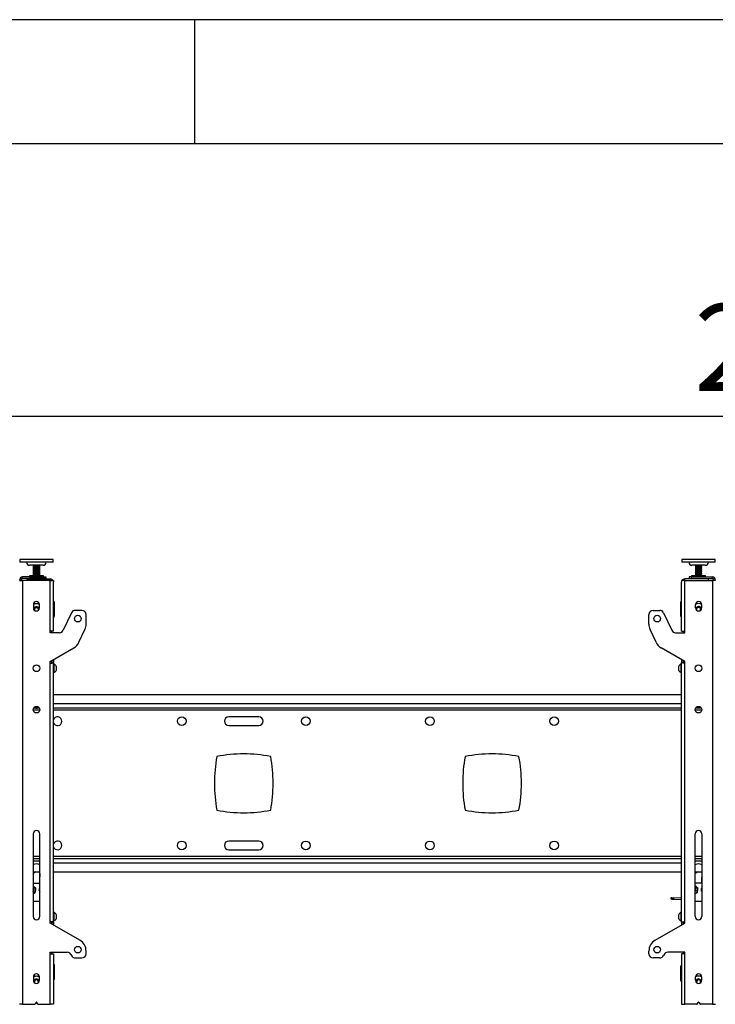
# Model space of a CAD drawing. Extents: x 5 to 292, y 5 to 205.
# Drawn here: x 41 to 69, y 165 to 205 of the extents above; entities that cross this region are included whole.
import ezdxf

# ---------------------------------------------------------------- set-up
doc = ezdxf.new("R2010")
doc.units = 0
doc.layers.get('0').update_dxf_attribs({"linetype": 'CONTINUOUS'})
doc.styles.add('SLDTEXTSTYLE0', font='TXT', dxfattribs={"width": 0.75})
doc.dimstyles.new('SLDDIMSTYLE1', dxfattribs={"dimtxt": 3.5, "dimasz": 3, "dimexe": 0, "dimexo": 0.0625, "dimgap": 0.875, "dimtad": 1, "dimlfac": 30, "dimrnd": 1e-09, "dimzin": 12, "dimtxsty": 'SLDTEXTSTYLE0', "dimsah": 1, "dimcen": 0.09, "dimazin": 3, "dimtfac": 1, "dimtofl": 0, "dimtmove": 0, "dimatfit": 3, "dimtolj": 1, "dimtzin": 12})

# ---------------------------------------------------------------- blocks, each defined once
blk = doc.blocks.new('_D_2')
at = {"color": 7, "linetype": 'CONTINUOUS'}
for p, q in [((27.577, 178.311), (27.577, 190.037)), ((120.01, 178.311), (120.01, 190.037)), ((27.577, 189.037), (120.01, 189.037))]:
    blk.add_line(p, q, dxfattribs=at)
for points in [[(27.577, 189.037), (30.577, 188.587), (30.577, 189.487)], [(120.01, 189.037), (117.01, 189.487), (117.01, 188.587)]]:
    blk.add_solid(points, dxfattribs=at)
at = {"color": 7, "linetype": 'CONTINUOUS', "insert": (68.621, 193.549), "char_height": 3.5, "attachment_point": 1, "style": 'SLDTEXTSTYLE0'}
blk.add_mtext('2773', dxfattribs=at)

msp = doc.modelspace()

# ---------------------------------------------------------------- linework, layer by layer
at = {"color": 7, "linetype": 'CONTINUOUS'}
for p, q in [((292, 205), (5, 205)), ((48.5, 200), (48.5, 205)), ((287, 200), (10, 200)), ((41.46003, 183.25439), (41.46003, 183.14605)), ((42.73176, 183.25439), (41.46003, 183.25439)), ((42.79336, 183.25439), (42.73176, 183.25439)), ((42.79336, 183.14605), (42.79336, 183.25439)), ((68.12669, 183.25772), (68.12669, 183.14939)), ((68.14492, 183.25772), (68.12669, 183.25772)), ((69.46002, 183.25772), (68.14492, 183.25772)), ((69.46002, 183.14939), (69.46002, 183.25772)), ((42.73176, 183.14605), (41.46003, 183.14605)), ((42.39336, 183.02439), (41.86002, 183.02439)), ((41.99336, 183.02439), (41.99336, 183.01042)), ((41.99336, 183.01042), (42.01289, 182.99915)), ((41.99336, 183.01042), (42.23727, 183.01042)), ((42.01289, 182.99915), (41.99336, 182.98787)), ((41.99336, 182.98787), (41.99336, 182.98336)), ((41.99336, 182.98787), (42.23727, 182.98787)), ((41.99336, 182.98336), (42.01289, 182.97209)), ((41.99336, 182.98336), (42.23727, 182.98336)), ((42.01289, 182.97209), (41.99336, 182.96081)), ((41.99336, 182.96081), (41.99336, 182.9563)), ((41.99336, 182.96081), (42.23727, 182.96081)), ((41.99336, 182.9563), (42.01289, 182.94503)), ((41.99336, 182.9563), (42.23727, 182.9563)), ((42.01289, 182.94503), (41.99336, 182.93375)), ((41.99336, 182.93375), (41.99336, 182.92924)), ((41.99336, 182.93375), (42.23727, 182.93375)), ((41.99336, 182.92924), (42.01289, 182.91797)), ((41.99336, 182.92924), (42.23727, 182.92924)), ((42.01289, 182.91797), (41.99336, 182.90669)), ((41.99336, 182.90669), (41.99336, 182.90218)), ((41.99336, 182.90669), (42.23727, 182.90669)), ((41.99336, 182.90218), (42.01289, 182.89091)), ((41.99336, 182.90218), (42.23727, 182.90218)), ((42.01289, 182.89091), (41.99336, 182.87963)), ((41.99336, 182.87963), (41.99336, 182.87512)), ((41.99336, 182.87963), (42.23727, 182.87963)), ((41.99336, 182.87512), (42.01289, 182.86385)), ((41.99336, 182.87512), (42.23727, 182.87512)), ((42.01289, 182.86385), (41.99336, 182.85257)), ((41.99336, 182.85257), (41.99336, 182.84806)), ((41.99336, 182.85257), (42.23727, 182.85257)), ((41.99336, 182.84806), (42.01289, 182.83679)), ((41.99336, 182.84806), (42.23727, 182.84806)), ((42.01289, 182.83679), (41.99336, 182.82551)), ((41.99336, 182.82551), (41.99336, 182.821)), ((41.99336, 182.82551), (42.23727, 182.82551)), ((41.99336, 182.821), (42.01289, 182.80973)), ((41.99336, 182.821), (42.23727, 182.821)), ((42.01289, 182.99915), (42.22107, 182.99915)), ((42.01289, 182.97209), (42.22107, 182.97209)), ((42.01289, 182.94503), (42.22107, 182.94503)), ((42.01289, 182.91797), (42.22107, 182.91797)), ((42.01289, 182.89091), (42.22107, 182.89091)), ((42.01289, 182.86385), (42.22107, 182.86385)), ((42.01289, 182.83679), (42.22107, 182.83679)), ((42.22107, 182.99915), (42.2405, 182.99915)), ((42.22107, 182.97209), (42.2405, 182.97209)), ((42.22107, 182.94503), (42.2405, 182.94503)), ((42.22107, 182.91797), (42.2405, 182.91797)), ((42.22107, 182.89091), (42.2405, 182.89091)), ((42.22107, 182.86385), (42.2405, 182.86385)), ((42.22107, 182.83679), (42.2405, 182.83679)), ((42.23727, 183.01042), (42.26003, 183.01042)), ((42.23727, 182.98787), (42.26003, 182.98787)), ((42.23727, 182.98336), (42.26003, 182.98336)), ((42.23727, 182.96081), (42.26003, 182.96081)), ((42.23727, 182.9563), (42.26003, 182.9563)), ((42.23727, 182.93375), (42.26003, 182.93375)), ((42.23727, 182.92924), (42.26003, 182.92924)), ((42.23727, 182.90669), (42.26003, 182.90669)), ((42.23727, 182.90218), (42.26003, 182.90218)), ((42.23727, 182.87963), (42.26003, 182.87963)), ((42.23727, 182.87512), (42.26003, 182.87512)), ((42.23727, 182.85257), (42.26003, 182.85257)), ((42.23727, 182.84806), (42.26003, 182.84806)), ((42.23727, 182.82551), (42.26003, 182.82551)), ((42.23727, 182.821), (42.26003, 182.821)), ((42.2405, 182.99915), (42.26003, 183.01042)), ((42.26003, 182.98787), (42.2405, 182.99915)), ((42.2405, 182.97209), (42.26003, 182.98336)), ((42.26003, 182.96081), (42.2405, 182.97209)), ((42.2405, 182.94503), (42.26003, 182.9563)), ((42.26003, 182.93375), (42.2405, 182.94503)), ((42.2405, 182.91797), (42.26003, 182.92924)), ((42.26003, 182.90669), (42.2405, 182.91797)), ((42.2405, 182.89091), (42.26003, 182.90218)), ((42.26003, 182.87963), (42.2405, 182.89091)), ((42.2405, 182.86385), (42.26003, 182.87512)), ((42.26003, 182.85257), (42.2405, 182.86385)), ((42.2405, 182.83679), (42.26003, 182.84806)), ((42.26003, 182.82551), (42.2405, 182.83679)), ((42.2405, 182.80973), (42.26003, 182.821)), ((42.26003, 183.01042), (42.26003, 183.02439)), ((42.26003, 182.98336), (42.26003, 182.98787)), ((42.26003, 182.9563), (42.26003, 182.96081)), ((42.26003, 182.92924), (42.26003, 182.93375)), ((42.26003, 182.90218), (42.26003, 182.90669)), ((42.26003, 182.87512), (42.26003, 182.87963)), ((42.26003, 182.84806), (42.26003, 182.85257)), ((42.26003, 182.821), (42.26003, 182.82551)), ((42.79336, 183.14605), (42.73176, 183.14605)), ((68.14492, 183.14939), (68.12669, 183.14939)), ((69.46002, 183.14939), (68.14492, 183.14939)), ((69.06003, 183.02772), (68.52669, 183.02772)), ((68.66002, 183.02772), (68.66002, 183.01375)), ((68.66002, 183.01375), (68.67955, 183.00248)), ((68.66002, 183.01375), (68.92217, 183.01375)), ((68.67955, 183.00248), (68.66002, 182.99121)), ((68.66002, 182.99121), (68.66002, 182.9867)), ((68.66002, 182.99121), (68.92217, 182.99121)), ((68.66002, 182.9867), (68.67955, 182.97542)), ((68.66002, 182.9867), (68.92217, 182.9867)), ((68.67955, 182.97542), (68.66002, 182.96414)), ((68.66002, 182.96414), (68.66002, 182.95963)), ((68.66002, 182.96414), (68.92217, 182.96414)), ((68.66002, 182.95963), (68.67955, 182.94836)), ((68.66002, 182.95963), (68.92217, 182.95963)), ((68.67955, 182.94836), (68.66002, 182.93709)), ((68.66002, 182.93709), (68.66002, 182.93258)), ((68.66002, 182.93709), (68.92217, 182.93709)), ((68.66002, 182.93258), (68.67955, 182.9213)), ((68.66002, 182.93258), (68.92217, 182.93258)), ((68.67955, 182.9213), (68.66002, 182.91002)), ((68.66002, 182.91002), (68.66002, 182.90551)), ((68.66002, 182.91002), (68.92217, 182.91002)), ((68.66002, 182.90551), (68.67955, 182.89424)), ((68.66002, 182.90551), (68.92217, 182.90551)), ((68.67955, 182.89424), (68.66002, 182.88297)), ((68.66002, 182.88297), (68.66002, 182.87846)), ((68.66002, 182.88297), (68.92217, 182.88297)), ((68.66002, 182.87846), (68.67955, 182.86718)), ((68.66002, 182.87846), (68.92217, 182.87846)), ((68.67955, 182.86718), (68.66002, 182.8559)), ((68.66002, 182.8559), (68.66002, 182.85139)), ((68.66002, 182.8559), (68.92217, 182.8559)), ((68.66002, 182.85139), (68.67955, 182.84012)), ((68.66002, 182.85139), (68.92217, 182.85139)), ((68.67955, 182.84012), (68.66002, 182.82885)), ((68.66002, 182.82885), (68.66002, 182.82434)), ((68.66002, 182.82885), (68.92217, 182.82885)), ((68.66002, 182.82434), (68.67955, 182.81306)), ((68.66002, 182.82434), (68.92217, 182.82434)), ((68.67955, 182.81306), (68.66002, 182.80178)), ((68.67955, 183.00248), (68.9033, 183.00248)), ((68.67955, 182.97542), (68.9033, 182.97542)), ((68.67955, 182.94836), (68.9033, 182.94836)), ((68.67955, 182.9213), (68.9033, 182.9213)), ((68.67955, 182.89424), (68.9033, 182.89424)), ((68.67955, 182.86718), (68.9033, 182.86718)), ((68.67955, 182.84012), (68.9033, 182.84012)), ((68.67955, 182.81306), (68.9033, 182.81306)), ((68.9033, 183.00248), (68.90716, 183.00248)), ((68.9033, 182.97542), (68.90716, 182.97542)), ((68.9033, 182.94836), (68.90716, 182.94836)), ((68.9033, 182.9213), (68.90716, 182.9213)), ((68.9033, 182.89424), (68.90716, 182.89424)), ((68.9033, 182.86718), (68.90716, 182.86718)), ((68.9033, 182.84012), (68.90716, 182.84012)), ((68.9033, 182.81306), (68.90716, 182.81306)), ((68.90716, 183.00248), (68.92669, 183.01375)), ((68.92669, 182.99121), (68.90716, 183.00248)), ((68.90716, 182.97542), (68.92669, 182.9867)), ((68.92669, 182.96414), (68.90716, 182.97542)), ((68.90716, 182.94836), (68.92669, 182.95963)), ((68.92669, 182.93709), (68.90716, 182.94836)), ((68.90716, 182.9213), (68.92669, 182.93258)), ((68.92669, 182.91002), (68.90716, 182.9213)), ((68.90716, 182.89424), (68.92669, 182.90551)), ((68.92669, 182.88297), (68.90716, 182.89424)), ((68.90716, 182.86718), (68.92669, 182.87846)), ((68.92669, 182.8559), (68.90716, 182.86718)), ((68.90716, 182.84012), (68.92669, 182.85139)), ((68.92669, 182.82885), (68.90716, 182.84012)), ((68.90716, 182.81306), (68.92669, 182.82434)), ((68.92669, 182.80178), (68.90716, 182.81306)), ((68.92217, 183.01375), (68.92669, 183.01375)), ((68.92217, 182.99121), (68.92669, 182.99121)), ((68.92217, 182.9867), (68.92669, 182.9867)), ((68.92217, 182.96414), (68.92669, 182.96414)), ((68.92217, 182.95963), (68.92669, 182.95963)), ((68.92217, 182.93709), (68.92669, 182.93709)), ((68.92217, 182.93258), (68.92669, 182.93258)), ((68.92217, 182.91002), (68.92669, 182.91002)), ((68.92217, 182.90551), (68.92669, 182.90551)), ((68.92217, 182.88297), (68.92669, 182.88297)), ((68.92217, 182.87846), (68.92669, 182.87846)), ((68.92217, 182.8559), (68.92669, 182.8559)), ((68.92217, 182.85139), (68.92669, 182.85139)), ((68.92217, 182.82885), (68.92669, 182.82885)), ((68.92217, 182.82434), (68.92669, 182.82434)), ((68.92669, 183.01375), (68.92669, 183.02772)), ((68.92669, 182.9867), (68.92669, 182.99121)), ((68.92669, 182.95963), (68.92669, 182.96414)), ((68.92669, 182.93258), (68.92669, 182.93709)), ((68.92669, 182.90551), (68.92669, 182.91002)), ((68.92669, 182.87846), (68.92669, 182.88297)), ((68.92669, 182.85139), (68.92669, 182.8559)), ((68.92669, 182.82434), (68.92669, 182.82885)), ((41.51003, 182.42772), (41.44336, 182.42772)), ((41.51003, 182.41105), (41.51003, 182.42772)), ((41.57002, 182.48772), (41.57002, 182.55439)), ((42.41002, 182.55439), (41.57002, 182.55439)), ((42.41002, 182.48772), (41.57002, 182.48772)), ((41.74336, 182.47772), (41.74336, 182.41105)), ((41.74336, 182.47772), (42.68336, 182.47772)), ((41.84836, 182.59605), (41.84836, 182.56272)), ((41.85669, 182.60439), (42.3802, 182.60439)), ((41.94336, 182.48772), (41.94336, 182.47772)), ((42.01289, 182.80973), (41.99336, 182.79845)), ((41.99336, 182.79845), (41.99336, 182.79394)), ((41.99336, 182.79845), (42.23727, 182.79845)), ((41.99336, 182.79394), (42.01289, 182.78267)), ((41.99336, 182.79394), (42.23727, 182.79394)), ((42.01289, 182.78267), (41.99336, 182.77139)), ((41.99336, 182.77139), (41.99336, 182.76688)), ((41.99336, 182.77139), (42.23727, 182.77139)), ((41.99336, 182.76688), (42.01289, 182.75561)), ((41.99336, 182.76688), (42.23727, 182.76688)), ((42.01289, 182.75561), (41.99336, 182.74433)), ((41.99336, 182.74433), (41.99336, 182.73982)), ((41.99336, 182.74433), (42.23727, 182.74433)), ((41.99336, 182.73982), (42.01289, 182.72855)), ((41.99336, 182.73982), (42.23727, 182.73982)), ((42.01289, 182.72855), (41.99336, 182.71727)), ((41.99336, 182.71727), (41.99336, 182.71276)), ((41.99336, 182.71727), (42.23727, 182.71727)), ((41.99336, 182.71276), (42.01289, 182.70149)), ((41.99336, 182.71276), (42.23727, 182.71276)), ((42.01289, 182.70149), (41.99336, 182.69021)), ((41.99336, 182.69021), (41.99336, 182.6857)), ((41.99336, 182.69021), (42.23727, 182.69021)), ((41.99336, 182.6857), (42.01289, 182.67443)), ((41.99336, 182.6857), (42.23727, 182.6857)), ((42.01289, 182.67443), (41.99336, 182.66315)), ((41.99336, 182.66315), (41.99336, 182.65864)), ((41.99336, 182.66315), (42.23727, 182.66315)), ((41.99336, 182.65864), (42.01289, 182.64737)), ((41.99336, 182.65864), (42.23727, 182.65864)), ((42.01289, 182.64737), (41.99336, 182.63609)), ((41.99336, 182.63609), (41.99336, 182.63158)), ((41.99336, 182.63609), (42.23727, 182.63609)), ((41.99336, 182.63158), (42.01289, 182.62031)), ((41.99336, 182.63158), (42.23727, 182.63158)), ((42.01289, 182.62031), (41.99336, 182.60903)), ((41.99336, 182.60903), (41.99336, 182.60452)), ((41.99336, 182.60903), (42.23727, 182.60903)), ((41.99336, 182.60452), (41.99359, 182.60439)), ((41.99336, 182.60452), (42.23727, 182.60452)), ((42.01289, 182.80973), (42.22107, 182.80973)), ((42.01289, 182.78267), (42.22107, 182.78267)), ((42.01289, 182.75561), (42.22107, 182.75561)), ((42.01289, 182.72855), (42.22107, 182.72855)), ((42.01289, 182.70149), (42.22107, 182.70149)), ((42.01289, 182.67443), (42.22107, 182.67443)), ((42.01289, 182.64737), (42.22107, 182.64737)), ((42.01289, 182.62031), (42.22107, 182.62031)), ((42.22107, 182.80973), (42.2405, 182.80973)), ((42.22107, 182.78267), (42.2405, 182.78267)), ((42.22107, 182.75561), (42.2405, 182.75561)), ((42.22107, 182.72855), (42.2405, 182.72855)), ((42.22107, 182.70149), (42.2405, 182.70149)), ((42.22107, 182.67443), (42.2405, 182.67443)), ((42.22107, 182.64737), (42.2405, 182.64737)), ((42.22107, 182.62031), (42.2405, 182.62031)), ((42.23727, 182.79845), (42.26003, 182.79845)), ((42.23727, 182.79394), (42.26003, 182.79394)), ((42.23727, 182.77139), (42.26003, 182.77139)), ((42.23727, 182.76688), (42.26003, 182.76688)), ((42.23727, 182.74433), (42.26003, 182.74433)), ((42.23727, 182.73982), (42.26003, 182.73982)), ((42.23727, 182.71727), (42.26003, 182.71727)), ((42.23727, 182.71276), (42.26003, 182.71276)), ((42.23727, 182.69021), (42.26003, 182.69021)), ((42.23727, 182.6857), (42.26003, 182.6857)), ((42.23727, 182.66315), (42.26003, 182.66315)), ((42.23727, 182.65864), (42.26003, 182.65864)), ((42.23727, 182.63609), (42.26003, 182.63609)), ((42.23727, 182.63158), (42.26003, 182.63158)), ((42.23727, 182.60903), (42.26003, 182.60903)), ((42.23727, 182.60452), (42.26003, 182.60452)), ((42.26003, 182.79845), (42.2405, 182.80973)), ((42.2405, 182.78267), (42.26003, 182.79394)), ((42.26003, 182.77139), (42.2405, 182.78267)), ((42.2405, 182.75561), (42.26003, 182.76688)), ((42.26003, 182.74433), (42.2405, 182.75561)), ((42.2405, 182.72855), (42.26003, 182.73982)), ((42.26003, 182.71727), (42.2405, 182.72855)), ((42.2405, 182.70149), (42.26003, 182.71276)), ((42.26003, 182.69021), (42.2405, 182.70149)), ((42.2405, 182.67443), (42.26003, 182.6857)), ((42.26003, 182.66315), (42.2405, 182.67443)), ((42.2405, 182.64737), (42.26003, 182.65864)), ((42.26003, 182.63609), (42.2405, 182.64737)), ((42.2405, 182.62031), (42.26003, 182.63158)), ((42.26003, 182.60903), (42.2405, 182.62031)), ((42.25979, 182.60439), (42.26003, 182.60452)), ((42.26003, 182.79394), (42.26003, 182.79845)), ((42.26003, 182.76688), (42.26003, 182.77139)), ((42.26003, 182.73982), (42.26003, 182.74433)), ((42.26003, 182.71276), (42.26003, 182.71727)), ((42.26003, 182.6857), (42.26003, 182.69021)), ((42.26003, 182.65864), (42.26003, 182.66315)), ((42.26003, 182.63158), (42.26003, 182.63609)), ((42.26003, 182.60452), (42.26003, 182.60903)), ((42.31002, 182.47772), (42.31002, 182.48772)), ((42.3802, 182.60439), (42.39669, 182.60439)), ((42.40502, 182.56272), (42.40502, 182.59605)), ((42.41002, 182.48772), (42.41002, 182.55439)), ((42.41002, 182.55439), (42.51002, 182.55439)), ((42.51002, 182.48772), (42.41002, 182.48772)), ((42.51002, 182.55439), (42.51002, 182.48772)), ((42.68336, 182.41105), (42.68336, 182.47772)), ((68.23669, 182.41105), (68.23669, 182.47772)), ((69.17669, 182.47772), (68.23669, 182.47772)), ((68.41002, 182.55439), (68.41002, 182.48772)), ((68.51003, 182.55439), (68.41002, 182.55439)), ((68.41002, 182.48772), (68.51003, 182.48772)), ((68.51003, 182.48772), (68.51003, 182.55439)), ((68.51003, 182.55439), (69.35003, 182.55439)), ((68.51003, 182.48772), (69.35003, 182.48772)), ((68.51502, 182.59605), (68.51502, 182.56272)), ((68.52336, 182.60439), (69.06336, 182.60439)), ((68.61002, 182.48772), (68.61002, 182.47772)), ((68.66002, 182.80178), (68.66002, 182.79727)), ((68.66002, 182.80178), (68.92217, 182.80178)), ((68.66002, 182.79727), (68.67955, 182.786)), ((68.66002, 182.79727), (68.92217, 182.79727)), ((68.67955, 182.786), (68.66002, 182.77473)), ((68.66002, 182.77473), (68.66002, 182.77021)), ((68.66002, 182.77473), (68.92217, 182.77473)), ((68.66002, 182.77021), (68.67955, 182.75894)), ((68.66002, 182.77021), (68.92217, 182.77021)), ((68.67955, 182.75894), (68.66002, 182.74766)), ((68.66002, 182.74766), (68.66002, 182.74315)), ((68.66002, 182.74766), (68.92217, 182.74766)), ((68.66002, 182.74315), (68.67955, 182.73188)), ((68.66002, 182.74315), (68.92217, 182.74315)), ((68.67955, 182.73188), (68.66002, 182.72061)), ((68.66002, 182.72061), (68.66002, 182.71609)), ((68.66002, 182.72061), (68.92217, 182.72061)), ((68.66002, 182.71609), (68.67955, 182.70482)), ((68.66002, 182.71609), (68.92217, 182.71609)), ((68.67955, 182.70482), (68.66002, 182.69354)), ((68.66002, 182.69354), (68.66002, 182.68903)), ((68.66002, 182.69354), (68.92217, 182.69354)), ((68.66002, 182.68903), (68.67955, 182.67776)), ((68.66002, 182.68903), (68.92217, 182.68903)), ((68.67955, 182.67776), (68.66002, 182.66649)), ((68.66002, 182.66649), (68.66002, 182.66197)), ((68.66002, 182.66649), (68.92217, 182.66649)), ((68.66002, 182.66197), (68.67955, 182.6507)), ((68.66002, 182.66197), (68.92217, 182.66197)), ((68.67955, 182.6507), (68.66002, 182.63942)), ((68.66002, 182.63942), (68.66002, 182.63491)), ((68.66002, 182.63942), (68.92217, 182.63942)), ((68.66002, 182.63491), (68.67955, 182.62364)), ((68.66002, 182.63491), (68.92217, 182.63491)), ((68.67955, 182.62364), (68.66002, 182.61237)), ((68.66002, 182.61237), (68.66002, 182.60785)), ((68.66002, 182.61237), (68.92217, 182.61237)), ((68.66002, 182.60785), (68.66603, 182.60439)), ((68.66002, 182.60785), (68.92217, 182.60785)), ((68.67955, 182.786), (68.9033, 182.786)), ((68.67955, 182.75894), (68.9033, 182.75894)), ((68.67955, 182.73188), (68.9033, 182.73188)), ((68.67955, 182.70482), (68.9033, 182.70482)), ((68.67955, 182.67776), (68.9033, 182.67776)), ((68.67955, 182.6507), (68.9033, 182.6507)), ((68.67955, 182.62364), (68.9033, 182.62364)), ((68.9033, 182.786), (68.90716, 182.786)), ((68.9033, 182.75894), (68.90716, 182.75894)), ((68.9033, 182.73188), (68.90716, 182.73188)), ((68.9033, 182.70482), (68.90716, 182.70482)), ((68.9033, 182.67776), (68.90716, 182.67776)), ((68.9033, 182.6507), (68.90716, 182.6507)), ((68.9033, 182.62364), (68.90716, 182.62364)), ((68.90716, 182.786), (68.92669, 182.79727)), ((68.92669, 182.77473), (68.90716, 182.786)), ((68.90716, 182.75894), (68.92669, 182.77021)), ((68.92669, 182.74766), (68.90716, 182.75894)), ((68.90716, 182.73188), (68.92669, 182.74315)), ((68.92669, 182.72061), (68.90716, 182.73188)), ((68.90716, 182.70482), (68.92669, 182.71609)), ((68.92669, 182.69354), (68.90716, 182.70482)), ((68.90716, 182.67776), (68.92669, 182.68903)), ((68.92669, 182.66649), (68.90716, 182.67776)), ((68.90716, 182.6507), (68.92669, 182.66197)), ((68.92669, 182.63942), (68.90716, 182.6507)), ((68.90716, 182.62364), (68.92669, 182.63491)), ((68.92669, 182.61237), (68.90716, 182.62364)), ((68.92068, 182.60439), (68.92669, 182.60785)), ((68.92217, 182.80178), (68.92669, 182.80178)), ((68.92217, 182.79727), (68.92669, 182.79727)), ((68.92217, 182.77473), (68.92669, 182.77473)), ((68.92217, 182.77021), (68.92669, 182.77021)), ((68.92217, 182.74766), (68.92669, 182.74766)), ((68.92217, 182.74315), (68.92669, 182.74315)), ((68.92217, 182.72061), (68.92669, 182.72061)), ((68.92217, 182.71609), (68.92669, 182.71609)), ((68.92217, 182.69354), (68.92669, 182.69354)), ((68.92217, 182.68903), (68.92669, 182.68903)), ((68.92217, 182.66649), (68.92669, 182.66649)), ((68.92217, 182.66197), (68.92669, 182.66197)), ((68.92217, 182.63942), (68.92669, 182.63942)), ((68.92217, 182.63491), (68.92669, 182.63491)), ((68.92217, 182.61237), (68.92669, 182.61237)), ((68.92217, 182.60785), (68.92669, 182.60785)), ((68.92669, 182.79727), (68.92669, 182.80178)), ((68.92669, 182.77021), (68.92669, 182.77473)), ((68.92669, 182.74315), (68.92669, 182.74766)), ((68.92669, 182.71609), (68.92669, 182.72061)), ((68.92669, 182.68903), (68.92669, 182.69354)), ((68.92669, 182.66197), (68.92669, 182.66649)), ((68.92669, 182.63491), (68.92669, 182.63942)), ((68.92669, 182.60785), (68.92669, 182.61237)), ((68.97669, 182.47772), (68.97669, 182.48772)), ((69.07169, 182.56272), (69.07169, 182.59605)), ((69.17669, 182.47772), (69.17669, 182.41105)), ((69.35003, 182.48772), (69.35003, 182.55439)), ((69.41003, 182.42772), (69.47669, 182.42772)), ((69.41003, 182.41105), (69.41003, 182.42772)), ((41.44336, 182.41105), (41.57002, 182.41105)), ((41.57002, 182.41105), (41.57002, 165.34439)), ((42.68336, 182.41105), (41.57002, 182.41105)), ((42.68336, 180.37772), (42.68336, 182.41105)), ((42.68336, 182.41105), (42.81003, 182.41105)), ((42.81003, 182.41105), (42.81003, 182.35105)), ((42.81003, 180.37772), (42.81003, 182.35105)), ((68.11002, 182.41105), (68.11002, 182.35105)), ((68.23669, 182.41105), (68.11002, 182.41105)), ((68.11002, 180.37772), (68.11002, 182.35105)), ((68.23669, 180.37772), (68.23669, 182.41105)), ((68.23669, 182.41105), (69.35003, 182.41105)), ((69.35003, 182.41105), (69.35003, 165.34439)), ((69.47669, 182.41105), (69.35003, 182.41105)), ((42.00169, 181.44436), (42.00169, 181.31103)), ((42.03103, 181.25477), (42.08785, 181.33242)), ((42.04963, 181.21261), (42.03103, 181.25477)), ((42.08785, 181.33242), (42.18351, 181.32204)), ((42.18351, 181.32204), (42.22236, 181.234)), ((42.22236, 181.234), (42.21156, 181.21925)), ((42.25169, 181.31103), (42.25169, 181.44436)), ((42.84336, 181.54105), (42.84336, 180.97439)), ((68.07669, 180.97772), (68.07669, 181.54439)), ((68.66836, 181.31103), (68.66836, 181.44436)), ((68.69769, 181.2581), (68.75452, 181.33576)), ((68.71852, 181.21091), (68.69769, 181.2581)), ((68.75452, 181.33576), (68.85018, 181.32538)), ((68.85018, 181.32538), (68.88902, 181.23734)), ((68.88902, 181.23734), (68.87162, 181.21356)), ((68.91836, 181.44436), (68.91836, 181.31103)), ((43.53613, 181.11482), (43.2062, 180.40728)), ((43.96003, 181.21105), (43.68718, 181.21105)), ((44.12669, 180.65523), (44.12669, 181.04439)), ((66.79336, 180.65523), (66.79336, 181.04439)), ((66.96002, 181.21105), (67.23287, 181.21105)), ((67.38392, 181.11482), (67.71385, 180.40728)), ((68.71712, 181.21408), (68.71864, 181.21081)), ((43.83739, 179.92398), (44.07984, 180.44392)), ((67.08266, 179.92398), (66.8402, 180.44392)), ((42.68336, 180.31105), (42.68336, 180.37772)), ((42.81003, 180.37772), (42.68336, 180.37772)), ((43.05514, 180.31105), (42.68336, 180.31105)), ((42.72669, 180.37772), (42.72669, 180.31105)), ((67.8649, 180.31105), (68.23669, 180.31105)), ((68.11002, 180.37772), (68.23669, 180.37772)), ((68.19336, 180.31105), (68.19336, 180.37772)), ((68.23669, 180.31105), (68.23669, 180.37772)), ((42.68336, 179.14439), (43.63725, 179.70403)), ((68.23669, 179.14439), (67.2828, 179.70403)), ((42.68336, 179.07772), (42.68336, 179.14439)), ((42.68336, 168.67772), (42.68336, 179.07772)), ((42.72669, 179.16981), (42.72669, 179.09655)), ((42.74336, 179.17959), (42.74336, 179.11372)), ((42.74336, 179.11372), (42.81003, 179.11372)), ((42.81003, 179.2187), (42.81003, 179.11372)), ((42.81003, 168.64614), (42.81003, 179.11372)), ((42.82269, 179.05272), (42.81003, 179.05272)), ((42.82269, 179.05272), (42.82269, 178.70272)), ((42.92002, 178.96522), (42.92002, 178.79022)), ((68.00002, 178.87772), (68.00002, 178.96522)), ((68.00002, 178.79022), (68.00002, 178.87772)), ((68.11002, 179.05272), (68.09736, 179.05272)), ((68.09736, 178.87772), (68.09736, 179.05272)), ((68.09736, 178.70272), (68.09736, 178.87772)), ((68.11002, 179.2187), (68.11002, 179.11372)), ((68.17669, 179.11372), (68.11002, 179.11372)), ((68.11002, 168.64614), (68.11002, 179.11372)), ((68.17669, 179.17959), (68.17669, 179.11372)), ((68.19336, 179.09622), (68.19336, 179.16981)), ((68.23669, 179.07772), (68.23669, 179.14439)), ((68.23669, 168.67772), (68.23669, 179.07772)), ((42.81003, 178.70272), (42.82269, 178.70272)), ((68.09736, 178.70272), (68.11002, 178.70272)), ((68.11002, 177.81105), (42.81003, 177.81105)), ((42.24216, 177.27772), (42.01122, 177.27772)), ((68.11002, 177.27772), (42.81003, 177.27772)), ((68.90883, 177.27772), (68.67789, 177.27772)), ((51.08314, 176.91939), (49.87025, 176.91939)), ((49.87025, 176.56939), (51.08314, 176.56939)), ((41.99336, 172.21105), (41.99336, 168.87772)), ((42.26003, 168.87772), (42.26003, 172.21105)), ((68.66002, 168.87772), (68.66002, 172.21105)), ((68.92669, 172.21105), (68.92669, 168.87772)), ((51.08314, 171.91939), (49.87025, 171.91939)), ((49.87025, 171.56939), (51.08314, 171.56939)), ((41.99336, 171.21105), (42.26003, 171.21105)), ((42.26003, 171.10272), (41.99336, 171.10272)), ((42.81003, 171.21105), (68.11002, 171.21105)), ((68.66002, 171.21105), (68.92669, 171.21105)), ((68.92669, 171.10605), (68.66002, 171.10605)), ((42.10113, 170.67772), (41.99336, 170.61192)), ((41.99336, 170.67772), (42.26003, 170.67772)), ((42.26003, 170.61524), (42.24519, 170.31695)), ((42.81003, 170.67772), (68.11002, 170.67772)), ((68.76234, 170.67772), (68.66002, 170.61526)), ((68.66002, 170.67772), (68.92669, 170.67772)), ((68.92669, 170.61858), (68.91185, 170.32028)), ((42.26003, 170.21411), (41.99336, 170.21411)), ((68.92669, 170.21744), (68.66002, 170.21744)), ((42.07543, 169.83059), (41.99336, 169.79973)), ((41.99493, 170.11234), (42.03246, 170.08153)), ((68.66002, 170.11696), (68.69912, 170.08486)), ((68.74209, 169.83393), (68.66002, 169.80306)), ((42.26003, 169.48605), (41.99336, 169.48605)), ((67.68992, 169.57381), (67.69323, 169.64039)), ((67.78532, 169.63581), (67.78201, 169.56923)), ((68.11002, 169.55291), (67.78201, 169.56923)), ((68.11002, 169.61966), (67.78532, 169.63581)), ((68.92669, 169.48939), (68.66002, 169.48939)), ((42.82269, 169.05272), (42.81003, 169.05272)), ((42.82269, 169.05272), (42.82269, 168.70272)), ((42.92002, 168.96522), (42.92002, 168.79022)), ((68.00002, 168.87772), (68.00002, 168.96522)), ((68.11002, 169.05272), (68.09736, 169.05272)), ((68.09736, 168.87772), (68.09736, 169.05272)), ((42.68336, 168.61105), (42.68336, 168.67772)), ((43.87669, 167.92208), (42.68336, 168.61105)), ((42.72669, 168.66136), (42.72669, 168.58603)), ((42.74336, 168.64614), (42.81003, 168.64614)), ((42.74336, 168.64614), (42.74336, 168.57641)), ((42.81003, 168.70272), (42.82269, 168.70272)), ((42.81003, 168.64614), (42.81003, 168.53792)), ((67.04336, 167.92208), (68.23669, 168.61105)), ((68.00002, 168.79022), (68.00002, 168.87772)), ((68.09736, 168.70272), (68.09736, 168.87772)), ((68.09736, 168.70272), (68.11002, 168.70272)), ((68.17669, 168.64614), (68.11002, 168.64614)), ((68.11002, 168.64614), (68.11002, 168.53792)), ((68.17669, 168.64614), (68.17669, 168.57641)), ((68.19336, 168.58603), (68.19336, 168.66148)), ((68.23669, 168.61105), (68.23669, 168.67772)), ((42.68336, 167.44439), (43.36602, 167.44439)), ((42.68336, 167.37772), (42.68336, 167.44439)), ((42.68336, 165.34439), (42.68336, 167.37772)), ((42.68336, 167.37772), (42.81003, 167.37772)), ((42.72669, 167.44439), (42.72669, 167.37772)), ((42.81003, 167.37772), (42.81003, 165.34439)), ((43.51707, 167.34816), (43.53613, 167.30728)), ((44.12669, 167.37772), (44.12669, 167.48907)), ((66.79336, 167.37772), (66.79336, 167.48907)), ((67.40298, 167.34816), (67.38392, 167.30728)), ((68.23669, 167.44439), (67.55403, 167.44439)), ((68.11002, 167.37772), (68.11002, 165.34439)), ((68.23669, 167.37772), (68.11002, 167.37772)), ((68.19336, 167.37772), (68.19336, 167.44439)), ((68.23669, 167.37772), (68.23669, 167.44439)), ((68.23669, 165.34439), (68.23669, 167.37772)), ((43.68718, 167.21105), (43.96003, 167.21105)), ((67.23287, 167.21105), (66.96002, 167.21105)), ((42.84336, 166.92772), (42.84336, 166.36105)), ((68.07669, 166.30413), (68.07669, 166.8708)), ((42.00169, 166.44441), (42.00169, 166.31108)), ((42.03558, 166.22551), (42.05831, 166.31209)), ((42.05831, 166.31209), (42.15113, 166.33746)), ((42.15113, 166.33746), (42.21951, 166.26976)), ((42.21951, 166.26976), (42.20472, 166.21343)), ((42.25169, 166.31108), (42.25169, 166.44441)), ((68.66836, 166.31108), (68.66836, 166.44441)), ((68.70156, 166.22624), (68.72498, 166.31542)), ((68.72498, 166.31542), (68.8178, 166.34079)), ((68.8178, 166.34079), (68.88618, 166.27309)), ((68.88618, 166.27309), (68.87028, 166.21255)), ((68.91836, 166.44441), (68.91836, 166.31108)), ((42.11282, 165.42359), (42.06497, 165.35181)), ((42.18841, 165.35181), (42.14056, 165.42359)), ((68.73164, 165.35181), (68.77949, 165.42359)), ((68.80723, 165.42359), (68.85508, 165.35181)), ((41.57002, 165.34439), (41.44336, 165.34439)), ((41.57002, 165.34439), (42.0511, 165.34439)), ((42.20228, 165.34439), (42.68336, 165.34439)), ((42.81003, 165.34439), (42.68336, 165.34439)), ((68.11002, 165.34439), (68.23669, 165.34439)), ((68.71777, 165.34439), (68.23669, 165.34439)), ((69.35003, 165.34439), (68.86894, 165.34439)), ((69.35003, 165.34439), (69.47669, 165.34439))]:
    msp.add_line(p, q, dxfattribs=at)
at = {"color": 8, "linetype": 'CONTINUOUS'}
for p, q in [((42.38803, 182.59605), (41.84836, 182.59605)), ((41.84836, 182.56272), (42.38803, 182.56272)), ((42.40502, 182.59605), (42.38803, 182.59605)), ((42.38803, 182.56272), (42.40502, 182.56272)), ((69.07169, 182.59605), (68.51502, 182.59605)), ((68.51502, 182.56272), (69.07169, 182.56272)), ((68.11002, 177.44105), (42.81003, 177.44105)), ((41.99403, 177.19772), (42.25936, 177.19772)), ((42.81003, 177.19772), (68.11002, 177.19772)), ((68.66069, 177.19772), (68.92602, 177.19772)), ((42.26003, 171.29105), (41.99336, 171.29105)), ((68.11002, 171.29105), (42.81003, 171.29105)), ((42.81003, 171.04772), (68.11002, 171.04772)), ((68.92669, 171.29105), (68.66002, 171.29105))]:
    msp.add_line(p, q, dxfattribs=at)
at = {"color": 7, "linetype": 'CONTINUOUS', "flags": 128}
for points in [[(42.03254, 181.31328), (42.01527, 181.27898), (42.01146, 181.26259)], [(68.69921, 181.31661), (68.68194, 181.28231), (68.67776, 181.26347)], [(42.09787, 177.27772), (42.14023, 177.27642), (42.15551, 177.27772)], [(67.78201, 169.56923), (67.76367, 169.57014), (67.74624, 169.571), (67.73032, 169.5718), (67.71647, 169.57249), (67.70516, 169.57305), (67.69679, 169.57347), (67.69165, 169.57372), (67.68992, 169.57381)], [(67.69323, 169.64039), (67.69496, 169.64031), (67.7001, 169.64005), (67.70847, 169.63963), (67.71978, 169.63907), (67.73364, 169.63838), (67.74955, 169.63759), (67.76698, 169.63672), (67.78532, 169.63581)], [(42.20375, 166.21265), (42.20384, 166.21288), (42.20729, 166.22322)], [(42.24192, 166.26264), (42.23125, 166.29615), (42.20877, 166.32729)], [(68.69178, 166.45778), (68.6801, 166.47184), (68.67388, 166.48116)], [(68.86812, 166.2109), (68.87051, 166.21621), (68.87396, 166.22655)], [(68.90895, 166.26351), (68.89791, 166.29948), (68.87544, 166.33063)], [(68.91284, 166.48116), (68.90662, 166.47184), (68.89493, 166.45778)]]:
    msp.add_lwpolyline(points, dxfattribs=at)
at = {"color": 7, "linetype": 'CONTINUOUS'}
for centre, radius in [((43.79336, 180.87772), 0.13333), ((67.12669, 180.87772), 0.13333), ((42.12669, 178.87772), 0.13333), ((68.79336, 178.87772), 0.13333), ((42.12669, 177.21105), 0.13333), ((68.79336, 177.21105), 0.13333), ((47.97669, 176.74439), 0.175), ((52.97669, 176.74439), 0.175), ((57.97669, 176.74439), 0.175), ((62.97669, 176.74439), 0.175), ((47.97669, 171.74439), 0.175), ((52.97669, 171.74439), 0.175), ((57.97669, 171.74439), 0.175), ((62.97669, 171.74439), 0.175), ((43.79336, 167.54439), 0.13333), ((67.12669, 167.54439), 0.13333)]:
    msp.add_circle(centre, radius, dxfattribs=at)
for centre, radius, start, end in [((41.86002, 183.15439), 0.13, 183.675326, 270), ((42.39336, 183.15439), 0.13, 270, 356.324674), ((68.52669, 183.15772), 0.13, 183.675326, 270), ((69.06002, 183.15772), 0.13, 270, 356.324674), ((41.57002, 182.42772), 0.12667, 90, 180), ((41.57002, 182.42772), 0.06, 90, 180), ((41.85669, 182.59605), 0.00833, 90, 180), ((41.85669, 182.56272), 0.00833, 180, 270), ((42.39669, 182.59605), 0.00833, 0, 90), ((42.39669, 182.56272), 0.00833, 270, 0), ((42.68336, 182.35105), 0.12667, 28.273714, 90), ((68.23669, 182.35105), 0.12667, 90, 151.726286), ((68.52336, 182.59605), 0.00833, 90, 180), ((68.52336, 182.56272), 0.00833, 180, 270), ((69.06336, 182.59605), 0.00833, 0, 90), ((69.06336, 182.56272), 0.00833, 270, 0), ((69.35002, 182.42772), 0.12667, 0, 90), ((69.35002, 182.42772), 0.06, 0, 90), ((42.12669, 181.44436), 0.125, 0, 180), ((42.12669, 181.24439), 0.23333, 57.607635, 122.392365), ((42.12669, 181.31103), 0.125, 180, 0), ((42.12669, 181.24439), 0.11667, 8.978646, 143.805929), ((42.12669, 181.24439), 0.08333, 143.805929, 202.440639), ((42.12669, 181.24439), 0.08333, 83.805929, 143.805929), ((42.12669, 181.24439), 0.08333, 23.805929, 83.805929), ((42.12669, 181.24439), 0.08333, 337.559357, 23.805929), ((42.79336, 181.54105), 0.05, 0, 70.528779), ((68.12669, 181.54439), 0.05, 109.471221, 180), ((68.79336, 181.44436), 0.125, 0, 180), ((68.79336, 181.24772), 0.23333, 57.607809, 122.392191), ((68.79336, 181.31103), 0.125, 180, 0), ((68.79336, 181.24772), 0.11667, 7.757109, 143.805929), ((68.79336, 181.24772), 0.08333, 143.805929, 203.805929), ((68.79336, 181.24772), 0.08333, 83.805929, 143.805929), ((68.79336, 181.24772), 0.08333, 23.805929, 83.805929), ((68.79336, 181.24772), 0.08333, 333.711528, 23.805929), ((42.79336, 180.97439), 0.05, 289.471221, 0), ((43.68718, 181.04439), 0.16667, 90, 155), ((43.96002, 181.04439), 0.16667, 0, 90), ((66.96002, 181.04439), 0.16667, 90, 180), ((67.23287, 181.04439), 0.16667, 25, 90), ((68.12669, 180.97772), 0.05, 180, 250.528779), ((43.62669, 180.65523), 0.5, 335, 0), ((67.29336, 180.65523), 0.5, 180, 205), ((43.05515, 180.47772), 0.16667, 270, 335), ((67.8649, 180.47772), 0.16667, 205, 270), ((43.38424, 180.13528), 0.5, 300.399778, 335), ((67.53581, 180.13528), 0.5, 205, 239.600222), ((42.75337, 178.87772), 0.18823, 27.700866, 68.389787), ((68.16668, 178.87772), 0.18823, 111.610213, 152.299134), ((42.75337, 178.87772), 0.18823, 291.610213, 332.299134), ((68.16668, 178.87772), 0.18823, 207.700866, 248.389787), ((42.97669, 176.74439), 0.175, 197.75279, 162.24721), ((49.87025, 176.74439), 0.175, 90, 270), ((51.08314, 176.74439), 0.175, 270, 90), ((55.21141, 174.24439), 5.91806, 169.452208, 190.547792), ((50.47669, 169.50966), 5.91806, 79.452208, 100.547792), ((45.74197, 174.24439), 5.91806, 349.452208, 10.547792), ((65.21141, 174.24439), 5.91806, 169.452208, 190.547792), ((60.47669, 169.50966), 5.91806, 79.452208, 100.547792), ((55.74197, 174.24439), 5.91806, 349.452208, 10.547792), ((50.47669, 178.97911), 5.91806, 259.452208, 280.547792), ((60.47669, 178.97911), 5.91806, 259.452208, 280.547792), ((42.12669, 172.21105), 0.13333, 0, 180), ((68.79336, 172.21105), 0.13333, 0, 180), ((42.97669, 171.74439), 0.175, 0, 162.24721), ((42.97669, 171.74439), 0.175, 197.75279, 0), ((49.87025, 171.74439), 0.175, 90, 270), ((51.08314, 171.74439), 0.175, 270, 90), ((42.12669, 170.75765), 0.24227, 56.609356, 123.390644), ((68.79336, 170.76098), 0.24227, 56.609356, 123.390644), ((42.57811, 170.30039), 0.33333, 177.151736, 195.001121), ((69.24477, 170.30372), 0.33333, 177.151736, 195.001121), ((41.92669, 169.95272), 0.16667, 50.610913, 66.421822), ((41.92669, 169.95272), 0.1, 311.810315, 48.189685), ((41.92669, 169.95272), 0.08152, 324.868022, 35.131978), ((41.92669, 169.95272), 0.16667, 293.578178, 350.610913), ((41.92669, 169.95272), 0.16667, 350.610913, 50.610913), ((42.32669, 169.95272), 0.1, 131.810315, 228.189685), ((68.59336, 169.95605), 0.16667, 50.610913, 66.421822), ((68.59336, 169.95605), 0.1, 311.810315, 48.189685), ((68.59336, 169.95605), 0.08152, 324.868022, 35.131978), ((68.59336, 169.95605), 0.16667, 293.578178, 350.610913), ((68.59336, 169.95605), 0.16667, 350.610913, 50.610913), ((68.99336, 169.95605), 0.1, 131.810315, 228.189685), ((42.75337, 168.87772), 0.18823, 27.700866, 68.389787), ((68.16668, 168.87772), 0.18823, 111.610213, 152.299134), ((42.12669, 168.87772), 0.13333, 180, 0), ((42.75337, 168.87772), 0.18823, 291.610213, 332.299134), ((68.16668, 168.87772), 0.18823, 207.700866, 248.389787), ((68.79336, 168.87772), 0.13333, 180, 0), ((43.62669, 167.48907), 0.5, 0, 60), ((67.29336, 167.48907), 0.5, 120, 180), ((43.36602, 167.27772), 0.16667, 25, 90), ((43.96002, 167.37772), 0.16667, 270, 0), ((66.96002, 167.37772), 0.16667, 180, 270), ((67.55403, 167.27772), 0.16667, 90, 155), ((42.79336, 166.92772), 0.05, 0, 70.528779), ((43.68718, 167.37772), 0.16667, 205, 270), ((67.23287, 167.37772), 0.16667, 270, 335), ((42.12669, 166.44441), 0.125, 0, 180), ((68.12669, 166.8708), 0.05, 109.471221, 180), ((68.79336, 166.44441), 0.125, 0, 180), ((42.12669, 166.24439), 0.23333, 57.607635, 122.392365), ((42.12669, 166.31108), 0.125, 180, 0), ((42.12669, 166.24439), 0.11667, 45.286283, 171.000199), ((42.12669, 166.61105), 0.14, 222.869513, 255.960803), ((42.12669, 166.24439), 0.08333, 165.286283, 202.382315), ((42.12669, 166.24439), 0.08333, 105.286283, 165.286283), ((42.12669, 166.24439), 0.08333, 45.286283, 105.286283), ((42.12669, 166.61105), 0.14, 284.039197, 317.130486), ((42.12669, 166.24439), 0.08333, 345.286283, 45.286283), ((42.79336, 166.36105), 0.05, 289.471221, 0), ((68.12669, 166.30413), 0.05, 180, 250.528779), ((68.79336, 166.24772), 0.23333, 57.607767, 122.392233), ((68.79336, 166.31108), 0.125, 180, 0), ((68.79336, 166.24772), 0.11667, 45.286283, 172.222462), ((68.79336, 166.24772), 0.08333, 165.286283, 206.221555), ((68.79336, 166.24772), 0.08333, 105.286283, 165.286283), ((68.79336, 166.24772), 0.08333, 45.286283, 105.286283), ((68.79336, 166.24772), 0.08333, 345.286283, 45.286283), ((42.12669, 165.41434), 0.01667, 33.690068, 146.309932), ((68.79336, 165.41434), 0.01667, 33.690068, 146.309932), ((42.05111, 165.36105), 0.01667, 270, 326.309932), ((42.20228, 165.36105), 0.01667, 213.690068, 270), ((68.71777, 165.36105), 0.01667, 270, 326.309932), ((68.86894, 165.36105), 0.01667, 213.690068, 270)]:
    msp.add_arc(centre, radius, start, end, dxfattribs=at)
for points, knots in [([(42.68336, 179.07772), (42.69783, 179.08034), (42.72678, 179.08558), (42.76519, 179.09344), (42.79387, 179.10129), (42.80816, 179.10807), (42.80953, 179.1122), (42.81003, 179.11372)], [0, 0, 0, 0, 0.21817806, 0.43638722, 0.65458151, 0.87278487, 1, 1, 1, 1]), ([(42.68336, 179.07772), (42.69058, 179.08048), (42.70504, 179.086), (42.72394, 179.09429), (42.73751, 179.10256), (42.74289, 179.10906), (42.74326, 179.11276), (42.74336, 179.11372)], [0, 0, 0, 0, 0.23000782, 0.46005004, 0.68999841, 0.91993976, 1, 1, 1, 1]), ([(68.23669, 179.07772), (68.23311, 179.07837), (68.22593, 179.07967), (68.2152, 179.08162), (68.20453, 179.08359), (68.19468, 179.08546), (68.18303, 179.08773), (68.17018, 179.09035), (68.159, 179.09283), (68.14979, 179.09503), (68.1423, 179.09695), (68.13457, 179.09916), (68.12851, 179.10114), (68.12234, 179.10344), (68.11666, 179.10606), (68.11309, 179.10852), (68.11103, 179.11067), (68.11015, 179.1122), (68.11006, 179.11334), (68.11002, 179.11372)], [0, 0, 0, 0, 0.05395544, 0.10828272, 0.16309989, 0.21831563, 0.26363194, 0.35202836, 0.43656078, 0.47016459, 0.53551943, 0.59672503, 0.65486419, 0.70018526, 0.78858337, 0.87310986, 0.90471966, 0.96815653, 1, 1, 1, 1]), ([(68.23669, 179.07772), (68.23492, 179.0784), (68.23135, 179.07976), (68.22601, 179.08182), (68.22068, 179.0839), (68.2155, 179.08598), (68.21052, 179.08805), (68.20578, 179.09011), (68.20123, 179.09219), (68.19699, 179.09426), (68.19309, 179.09633), (68.18956, 179.09839), (68.18637, 179.10047), (68.18361, 179.10255), (68.18129, 179.10461), (68.17943, 179.10667), (68.17802, 179.10875), (68.17693, 179.1111), (68.17678, 179.11276), (68.17669, 179.11372)], [0, 0, 0, 0, 0.05650968, 0.11342425, 0.1715588, 0.2301229, 0.28663021, 0.34393982, 0.40166043, 0.46022782, 0.51692189, 0.57399948, 0.63170713, 0.69024305, 0.74693442, 0.80402739, 0.86172725, 0.92026849, 1, 1, 1, 1]), ([(42.03246, 170.08153), (42.03422, 170.08008), (42.05933, 170.05946), (42.08394, 170.03925), (42.10682, 170.02047)], [0, 0, 0, 0, 0.07018878, 1, 1, 1, 1]), ([(42.07543, 169.83059), (42.07674, 169.83856), (42.08186, 169.86951), (42.08718, 169.90166), (42.09113, 169.92553)], [0, 0, 0, 0, 0.25755103, 1, 1, 1, 1]), ([(42.09113, 169.92553), (42.09255, 169.93416), (42.09787, 169.9663), (42.10304, 169.99758), (42.10682, 170.02047)], [0, 0, 0, 0, 0.268631943, 1, 1, 1, 1]), ([(68.69912, 170.08486), (68.70088, 170.08341), (68.726, 170.0628), (68.75061, 170.04259), (68.77349, 170.0238)], [0, 0, 0, 0, 0.07020343, 1, 1, 1, 1]), ([(68.74209, 169.83393), (68.74341, 169.8419), (68.74853, 169.87284), (68.75385, 169.90499), (68.75779, 169.92886)], [0, 0, 0, 0, 0.257555118, 1, 1, 1, 1]), ([(68.75779, 169.92886), (68.75922, 169.9375), (68.76453, 169.96963), (68.76971, 170.00092), (68.77349, 170.0238)], [0, 0, 0, 0, 0.26863107, 1, 1, 1, 1]), ([(42.81003, 168.64614), (42.80859, 168.64843), (42.80572, 168.65301), (42.78334, 168.65988), (42.75048, 168.66674), (42.71497, 168.6727), (42.69198, 168.67635), (42.68336, 168.67772)], [0, 0, 0, 0, 0.21738716, 0.43478026, 0.65218533, 0.86957701, 1, 1, 1, 1]), ([(42.74336, 168.64614), (42.74262, 168.64853), (42.74114, 168.6533), (42.72965, 168.66046), (42.71292, 168.66761), (42.69631, 168.67338), (42.68629, 168.67674), (42.68336, 168.67772)], [0, 0, 0, 0, 0.22658719, 0.45316798, 0.67966435, 0.90619326, 1, 1, 1, 1]), ([(68.11002, 168.64614), (68.11011, 168.64671), (68.11029, 168.64784), (68.1117, 168.64955), (68.11398, 168.65128), (68.117, 168.6529), (68.1216, 168.65489), (68.1283, 168.65718), (68.13622, 168.65934), (68.14412, 168.66127), (68.15162, 168.66295), (68.16109, 168.66488), (68.17013, 168.66661), (68.18119, 168.66862), (68.19448, 168.67091), (68.2076, 168.67307), (68.21945, 168.67498), (68.22805, 168.67635), (68.23453, 168.67738), (68.23669, 168.67772)], [0, 0, 0, 0, 0.053746402, 0.107882664, 0.162493801, 0.217505902, 0.262659585, 0.350728446, 0.434944916, 0.468431901, 0.53354747, 0.594520933, 0.652452042, 0.697601272, 0.785676075, 0.869889457, 0.902294704, 0.967341421, 1, 1, 1, 1]), ([(68.17669, 168.64614), (68.17674, 168.64673), (68.17682, 168.6479), (68.17755, 168.64968), (68.17872, 168.65148), (68.18036, 168.65328), (68.18243, 168.65506), (68.18492, 168.65684), (68.18785, 168.65864), (68.19117, 168.66044), (68.19482, 168.66222), (68.19879, 168.664), (68.20311, 168.6658), (68.20769, 168.66759), (68.21246, 168.66937), (68.21741, 168.67115), (68.22257, 168.67295), (68.229, 168.67514), (68.23375, 168.67674), (68.23669, 168.67772)], [0, 0, 0, 0, 0.05566398, 0.1117121, 0.16898374, 0.22668066, 0.2823422, 0.33839257, 0.39565952, 0.45335296, 0.50900107, 0.56503876, 0.62228408, 0.67995353, 0.73560754, 0.79164383, 0.84888861, 0.90655382, 1, 1, 1, 1])]:
    msp.add_open_spline(points, degree=3, knots=knots, dxfattribs=at)

# ---------------------------------------------------------------- dimensions: what is measured, and where the dimension line sits
dim = msp.add_linear_dim(base=(120.01002, 189.0375), p1=(27.57669, 177.81105), p2=(120.01002, 177.81105), dimstyle='SLDDIMSTYLE1', dxfattribs=at)
dim.commit()
dim.dimension.update_dxf_attribs({"geometry": '_D_2', "text_midpoint": (73.79336, 189.0375), "dimtype": 160})

doc.saveas('drawing.dxf')
